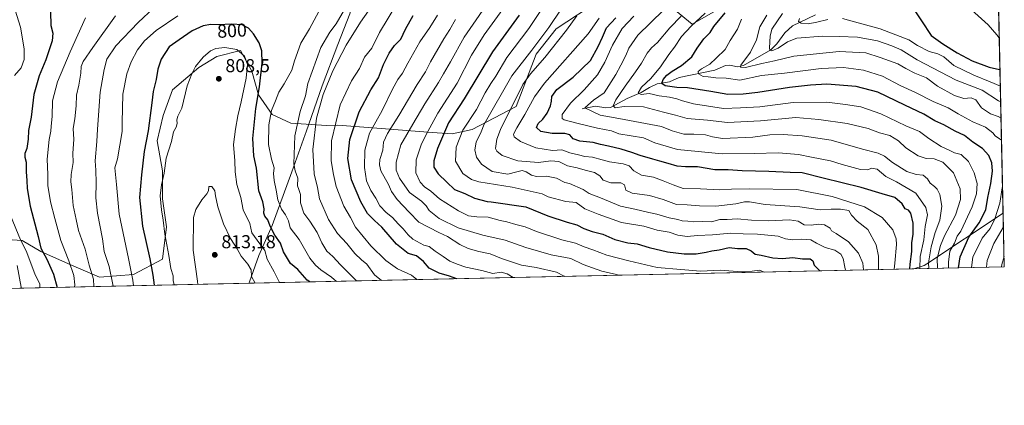
# Model space of a CAD drawing. Units: metres. Extents: x 648284 to 651743, y 4734652 to 4737040.
# Drawn here: x 651216 to 651743, y 4734652 to 4734859 of the extents above; entities that cross this region are included whole.
import ezdxf
from ezdxf.enums import TextEntityAlignment as Align

# ---------------------------------------------------------------- set-up
doc = ezdxf.new("R2010")
doc.units = ezdxf.units.M
doc.header["$MEASUREMENT"] = 0
for name, color, linetype, lineweight in [('Arbolado forestal CxS', 92, 'Continuous', 0), ('Comarca CxS', 21, 'Continuous', 0), ('Comunidad Autónoma CxS', 142, 'Continuous', 0), ('Corriente natural lineal', 142, 'Continuous', 13), ('Curva de nivel maestra', 30, 'Continuous', 30), ('Curva de nivel normal', 30, 'Continuous', 0), ('Entidad de ámbito territorial', 7, 'Continuous', 0), ('Entidad de ámbito territorial CxS', 92, 'Continuous', 0), ('Municipio CxS', 4, 'Continuous', 0), ('Provincia CxS', 1, 'Continuous', 0), ('Punto de cota en terreno', 7, 'Continuous', 0), ('Rótulo de curva de nivel directora', 7, 'Continuous', 0), ('Rótulo de punto de cota en terreno', 7, 'Continuous', 0)]:
    doc.layers.add(name, color=color, linetype=linetype, lineweight=lineweight)
doc.styles.add('Style-Arial', font='txt')

# ---------------------------------------------------------------- blocks, each defined once
blk = doc.blocks.new('*U9')
at = {"layer": 'Arbolado forestal CxS', "color": 92, "linetype": 'Continuous', "lineweight": 0}
for points in [[(651601.3784999996, 4734870.946900001, 701.1508999999934), (651576.0091000004, 4734856.3005, 706.1652999999933), (651567.1372999996, 4734863.736500001, 713.2151000000014)], [(651526.5893000001, 4734869.1447, 733.5947000000016), (651503.1601, 4734853.822100001, 738.5820999999996), (651492.3466999996, 4734840.3015, 739.2899999999936), (651481.6891000001, 4734812.167300001, 734.1005000000005), (651457.9968999998, 4734799.8585, 743.1919000000053), (651447.2808999997, 4734797.559699999, 747.6319999999978), (651436.7072999999, 4734798.381300001, 754.2900999999983), (651411.5352999996, 4734800.337900001, 766.9248999999982), (651386.1209000006, 4734802.313100001, 779.5368000000017), (651380.0378999999, 4734802.1511, 782.3445999999968), (651360.8438999997, 4734803.4023, 791.564400000003), (651350.8130999999, 4734807.961300001, 795.1377000000067), (651343.5181, 4734818.447899999, 800.2624999999972), (651339.8715000004, 4734831.2139, 804.4121000000015), (651335.8488999996, 4734838.6395, 805.2063000000054), (651333.9436999997, 4734842.156500001, 804.4964000000036), (651321.1776999999, 4734838.9649, 805.5307999999933), (651311.6025, 4734833.038100001, 804.9934999999969), (651297.4682999998, 4734821.1843, 802.3176999999997), (651292.4530999997, 4734807.505700001, 801.458700000003), (651289.2607000005, 4734793.8281, 801.5685999999987), (651291.9962999999, 4734777.870300001, 803.6725000000006), (651291.9961000001, 4734762.8247, 804.383600000001), (651294.2757000001, 4734747.778899999, 805.0547999999981), (651291.9952999996, 4734730.454299999, 802.8130999999995), (651276.4930999996, 4734722.247500001, 794.725099999996), (651258.2550999997, 4734720.879699999, 786.0396000000038), (651243.2090999996, 4734727.262700001, 779.8968000000023), (651226.7965000002, 4734734.557700001, 774.1242000000058), (651216.7654999997, 4734740.4847, 769.7810000000028), (651203.0877, 4734741.396700001, 762.3643000000012)]]:
    blk.add_polyline3d(points, dxfattribs=at)
blk.add_polyline3d([(651743.3600000005, 4734726.380000001, 684.327900000004), (651694.9413000002, 4734725.327099999, 723.7372000000032), (651700.4555000003, 4734727.006300001, 717.3920999999973), (651701.8985000001, 4734727.9663, 715.4992000000058), (651742.7281, 4734755.125800001, 693.286500000002)], close=True, dxfattribs=at)
blk = doc.blocks.new('5PATER')
at = {"layer": 'Punto de cota en terreno', "linetype": 'Continuous', "lineweight": 0}
h = blk.add_hatch(color=51, dxfattribs=at)
edge = h.paths.add_edge_path()
edge.add_ellipse((0, 0), major_axis=(-0.1095731443231308, -0.1110710700762829), ratio=0.9994222409660322, start_angle=0, end_angle=360)

msp = doc.modelspace()

# ---------------------------------------------------------------- linework, layer by layer
at = {"layer": 'Arbolado forestal CxS', "color": 92, "linetype": 'Continuous', "lineweight": 0, "extrusion": (-0.005285715724947289, 0.2404566917831688, 0.9706454762610133), "elevation": 1135731.562571709, "flags": 128}
msp.add_lwpolyline([(-755639.507436512, -4580698.941697865), (-755639.5074365119, -4580589.254467847)], dxfattribs=at)
at = {"layer": 'Arbolado forestal CxS', "color": 92, "linetype": 'Continuous', "lineweight": 0, "extrusion": (0.006537490948228393, -0.2973973843294408, 0.9547314056875414), "elevation": -1403181.125273116, "flags": 128}
msp.add_lwpolyline([(755641.1838607021, 4505858.885550862), (755641.1838607022, 4505828.769494859)], dxfattribs=at)
at = {"layer": 'Arbolado forestal CxS', "color": 92, "linetype": 'Continuous', "lineweight": 0, "extrusion": (0.07104751626969726, 0.001544893702107434, 0.9974717358077653), "elevation": 54337.86167798442, "flags": 128}
msp.add_lwpolyline([(4719438.93755299, -752511.9632008339), (4719438.93755299, -752016.7272712842)], dxfattribs=at)
at = {"layer": 'Arbolado forestal CxS', "color": 92, "linetype": 'Continuous', "lineweight": 0, "extrusion": (0.6310194426436251, 0.01372195040190411, 0.7756456478849711), "elevation": 476763.208284192, "flags": 128}
msp.add_lwpolyline([(4719438.053928734, -584811.9932359535), (4719438.053928734, -584749.5546123431)], dxfattribs=at)
at = {"layer": 'Arbolado forestal CxS', "color": 92, "linetype": 'Continuous', "lineweight": 0}
for points in [[(651740.2001999998, 4734870.125600001, 670.133600000001), (651742.7281, 4734755.125800001, 693.286500000002), (651701.8985000001, 4734727.9663, 715.4992000000058), (651700.4555000003, 4734727.006300001, 717.3920999999973), (651694.9413000002, 4734725.327099999, 723.7372000000032), (650937.8595000004, 4734708.864800001, 730.9391999999935)], [(651203.0877, 4734741.396700001, 762.3643000000012), (651216.7654999997, 4734740.4847, 769.7810000000028), (651226.7965000002, 4734734.557700001, 774.1242000000058), (651243.2090999996, 4734727.262700001, 779.8968000000023), (651258.2550999997, 4734720.879699999, 786.0396000000038), (651276.4930999996, 4734722.247500001, 794.725099999996), (651291.9952999996, 4734730.454299999, 802.8130999999995), (651294.2757000001, 4734747.778899999, 805.0547999999981), (651291.9961000001, 4734762.8247, 804.383600000001), (651291.9962999999, 4734777.870300001, 803.6725000000006), (651289.2607000005, 4734793.8281, 801.5685999999987), (651292.4530999997, 4734807.505700001, 801.458700000003), (651297.4682999998, 4734821.1843, 802.3176999999997), (651311.6025, 4734833.038100001, 804.9934999999969), (651321.1776999999, 4734838.9649, 805.5307999999933), (651333.9436999997, 4734842.156500001, 804.4964000000036), (651335.8488999996, 4734838.6395, 805.2063000000054), (651339.8715000004, 4734831.2139, 804.4121000000015), (651343.5181, 4734818.447899999, 800.2624999999972), (651350.8130999999, 4734807.961300001, 795.1377000000067), (651360.8438999997, 4734803.4023, 791.564400000003), (651380.0378999999, 4734802.1511, 782.3445999999968), (651386.1209000006, 4734802.313100001, 779.5368000000017), (651411.5352999996, 4734800.337900001, 766.9248999999982), (651436.7072999999, 4734798.381300001, 754.2900999999983), (651447.2808999997, 4734797.559699999, 747.6319999999978), (651457.9968999998, 4734799.8585, 743.1919000000053), (651481.6891000001, 4734812.167300001, 734.1005000000005), (651492.3466999996, 4734840.3015, 739.2899999999936), (651503.1601, 4734853.822100001, 738.5820999999996), (651526.5893000001, 4734869.1447, 733.5947000000016)], [(651526.5893000001, 4734869.1447, 733.5947000000016), (651503.1601, 4734853.822100001, 738.5820999999996), (651492.3466999996, 4734840.3015, 739.2899999999936), (651481.6891000001, 4734812.167300001, 734.1005000000005), (651457.9968999998, 4734799.8585, 743.1919000000053), (651447.2808999997, 4734797.559699999, 747.6319999999978), (651436.7072999999, 4734798.381300001, 754.2900999999983), (651411.5352999996, 4734800.337900001, 766.9248999999982), (651386.1209000006, 4734802.313100001, 779.5368000000017), (651380.0378999999, 4734802.1511, 782.3445999999968), (651360.8438999997, 4734803.4023, 791.564400000003), (651350.8130999999, 4734807.961300001, 795.1377000000067), (651343.5181, 4734818.447899999, 800.2624999999972), (651339.8715000004, 4734831.2139, 804.4121000000015), (651335.8488999996, 4734838.6395, 805.2063000000054), (651333.9436999997, 4734842.156500001, 804.4964000000036), (651321.1776999999, 4734838.9649, 805.5307999999933), (651311.6025, 4734833.038100001, 804.9934999999969), (651297.4682999998, 4734821.1843, 802.3176999999997), (651292.4530999997, 4734807.505700001, 801.458700000003), (651289.2607000005, 4734793.8281, 801.5685999999987), (651291.9962999999, 4734777.870300001, 803.6725000000006), (651291.9961000001, 4734762.8247, 804.383600000001), (651294.2757000001, 4734747.778899999, 805.0547999999981), (651291.9952999996, 4734730.454299999, 802.8130999999995), (651276.4930999996, 4734722.247500001, 794.725099999996), (651258.2550999997, 4734720.879699999, 786.0396000000038), (651243.2090999996, 4734727.262700001, 779.8968000000023), (651226.7965000002, 4734734.557700001, 774.1242000000058), (651216.7654999997, 4734740.4847, 769.7810000000028), (651203.0877, 4734741.396700001, 762.3643000000012)], [(651526.5893000001, 4734869.1447, 733.5947000000016), (651503.1601, 4734853.822100001, 738.5820999999996), (651492.3466999996, 4734840.3015, 739.2899999999936), (651481.6891000001, 4734812.167300001, 734.1005000000005), (651457.9968999998, 4734799.8585, 743.1919000000053), (651447.2808999997, 4734797.559699999, 747.6319999999978), (651436.7072999999, 4734798.381300001, 754.2900999999983), (651411.5352999996, 4734800.337900001, 766.9248999999982), (651386.1209000006, 4734802.313100001, 779.5368000000017), (651380.0378999999, 4734802.1511, 782.3445999999968), (651360.8438999997, 4734803.4023, 791.564400000003), (651350.8130999999, 4734807.961300001, 795.1377000000067), (651343.5181, 4734818.447899999, 800.2624999999972), (651339.8715000004, 4734831.2139, 804.4121000000015), (651335.8488999996, 4734838.6395, 805.2063000000054), (651333.9436999997, 4734842.156500001, 804.4964000000036), (651321.1776999999, 4734838.9649, 805.5307999999933), (651311.6025, 4734833.038100001, 804.9934999999969), (651297.4682999998, 4734821.1843, 802.3176999999997), (651292.4530999997, 4734807.505700001, 801.458700000003), (651289.2607000005, 4734793.8281, 801.5685999999987), (651291.9962999999, 4734777.870300001, 803.6725000000006), (651291.9961000001, 4734762.8247, 804.383600000001), (651294.2757000001, 4734747.778899999, 805.0547999999981), (651291.9952999996, 4734730.454299999, 802.8130999999995), (651276.4930999996, 4734722.247500001, 794.725099999996), (651258.2550999997, 4734720.879699999, 786.0396000000038), (651243.2090999996, 4734727.262700001, 779.8968000000023), (651226.7965000002, 4734734.557700001, 774.1242000000058), (651216.7654999997, 4734740.4847, 769.7810000000028), (651203.0877, 4734741.396700001, 762.3643000000012)], [(651567.1372999996, 4734863.736500001, 713.2151000000014), (651576.0091000004, 4734856.3005, 706.1652999999933), (651601.3784999996, 4734870.946900001, 701.1508999999934)], [(651601.3784999996, 4734870.946900001, 701.1508999999934), (651576.0091000004, 4734856.3005, 706.1652999999933), (651567.1372999996, 4734863.736500001, 713.2151000000014)], [(651601.3784999996, 4734870.946900001, 701.1508999999934), (651576.0091000004, 4734856.3005, 706.1652999999933), (651567.1372999996, 4734863.736500001, 713.2151000000014)], [(651742.7281, 4734755.125800001, 693.286500000002), (651701.8985000001, 4734727.9663, 715.4992000000058), (651700.4555000003, 4734727.006300001, 717.3920999999973), (651694.9417000003, 4734725.327299999, 723.7367999999989)], [(651742.7281, 4734755.125800001, 693.286500000002), (651701.8985000001, 4734727.9663, 715.4992000000058), (651700.4555000003, 4734727.006300001, 717.3920999999973), (651694.9417000003, 4734725.327299999, 723.7367999999989)]]:
    msp.add_polyline3d(points, dxfattribs=at)
at = {"layer": 'Comarca CxS', "color": 21, "linetype": 'Continuous', "lineweight": 0, "flags": 128}
msp.add_lwpolyline([(651692.5100011498, 4737039.669982611), (651743.3600011502, 4734726.379982639), (651338.420670866, 4734717.57478527), (649422.4654000001, 4734675.913400001)], dxfattribs=at)
at = {"layer": 'Comunidad Autónoma CxS', "color": 142, "linetype": 'Continuous', "lineweight": 0, "flags": 128}
msp.add_lwpolyline([(649422.4654000001, 4734675.913400001), (648333.3000011222, 4734652.229982637), (648318.4488395272, 4735343.905304718), (648309.2294999998, 4735773.285399999), (648301.2662999998, 4736144.159200001), (648283.6300011241, 4736965.549982612), (648664.662530137, 4736973.834902627), (648694.4522998233, 4736974.482609238), (651269.7940453417, 4737030.478780034), (651692.5100011498, 4737039.669982611), (651743.3600011502, 4734726.379982639), (651338.420670866, 4734717.57478527)], close=True, dxfattribs=at)
at = {"layer": 'Corriente natural lineal', "color": 142, "linetype": 'Continuous', "lineweight": 13}
msp.add_polyline3d([(651517, 4734811, 716.8175000000047), (651524.1682000002, 4734812.371200001, 714.9159999999974), (651529.8130000001, 4734811.480699999, 713.306899999996), (651532.1553999997, 4734811.6337, 712.319399999993), (651541.1734999996, 4734816.5448, 708.9152999999933), (651548.6996999999, 4734819.724199999, 706.2817000000068), (651553.2150999998, 4734822.4981, 704.0089000000008), (651557.2879999997, 4734824.3465, 703.2246000000015), (651563.7819999997, 4734825.533100001, 701.3966999999975), (651568.9978999998, 4734827.782000001, 698.8331000000035), (651588.0917999997, 4734831.620300001, 694.242499999993), (651593.8733000001, 4734834.232200001, 693.4560999999958), (651596.2200999996, 4734834.3344, 692.8650000000052), (651600.3947999999, 4734833.5601, 691.5317000000068), (651603.4973999998, 4734834.1658, 691.0495999999986), (651618.2437000005, 4734842.536400001, 685.8626999999979), (651621.4391000001, 4734845.7543, 684.2443000000058), (651625.7457999998, 4734851.6536, 682.5771999999997), (651629.7666999997, 4734855.388499999, 681.8228999999993), (651642.2282999996, 4734861.249, 678.8812999999936)], dxfattribs=at)
at = {"layer": 'Curva de nivel maestra', "color": 30, "linetype": 'Continuous', "lineweight": 30, "flags": 128}
for points, elevation in [([(651231.9299999997, 4734862.9101), (651232.2400000002, 4734855.640100001), (651233.3300000001, 4734851.4301), (651232.8300000001, 4734847.3201), (651229.5800000001, 4734837.3201), (651225.9100000003, 4734828.720100001), (651223.04, 4734818.710100001), (651221.6500000004, 4734806.5001), (651220.1799999997, 4734799.4301), (651220.0999999996, 4734794.770099999), (651219.2599999999, 4734789.7401), (651218.29, 4734787.0101), (651218.3399999999, 4734785.050100001), (651218.9699999997, 4734782.4301), (651218.8899999997, 4734777.3201), (651219.3600000005, 4734772.6601), (651219.54, 4734768.350099999), (651221.2000000002, 4734758.9101), (651225.3600000005, 4734742.590100001), (651226.8300000001, 4734736.3301), (651230.0999999996, 4734730.5001), (651233.6900000004, 4734722.380100001), (651235.5938999997, 4734715.3391)], 775), ([(651449.9439000003, 4734720), (651445.9299999997, 4734721.440099999), (651440.3099999997, 4734722.9001), (651435.1100000005, 4734725.610099999), (651431.9900000002, 4734729.1801), (651428.1799999997, 4734732.1801), (651423.75, 4734733.600099999), (651417.54, 4734738.460100001), (651409.6399999997, 4734747.5601), (651405.6799999997, 4734751.270099999), (651402.0499999998, 4734754.970100001), (651398.2999999998, 4734761.1601), (651393.3200000003, 4734772.880100001), (651391.4000000004, 4734784.4301), (651392.5300000003, 4734794.620100001), (651397.5199999996, 4734809.4001), (651403.7000000002, 4734821.1801), (651407.8399999999, 4734827.6601), (651410.6200000001, 4734834.770099999), (651413.5700000003, 4734840.770099999), (651416.4000000004, 4734844.9001), (651419.79, 4734848.3101), (651422.2800000003, 4734853.5701), (651426.4000000004, 4734860.960100001)], 775), ([(651483.2400000002, 4734861.100099999), (651468.9800000006, 4734841.4301), (651453.8499999996, 4734816.4301), (651445.3399999999, 4734803.4801), (651439.5, 4734789.800100001), (651437.5199999996, 4734783.100099999), (651437.5999999996, 4734779.840100001), (651439.9199999999, 4734776.1601), (651444.4400000004, 4734771.710100001), (651448.6200000001, 4734767.8101), (651454.0999999996, 4734765.710100001), (651459.3399999999, 4734763.090100001), (651466.0899999999, 4734761.370100001), (651468.3499999996, 4734761.200099999), (651486.8899999997, 4734758.540100001), (651498.6699999999, 4734753.7301), (651508.9199999999, 4734750.2501), (651514.2599999999, 4734748.950099999), (651518.0099999999, 4734746.950099999), (651522.4600000001, 4734745.280099999), (651528.1799999997, 4734743.8201), (651534.5099999999, 4734741.040100001), (651541.5300000003, 4734739.2501), (651546.5899999999, 4734738.770099999), (651553.0300000003, 4734736.780099999), (651562.8499999996, 4734734.390100001), (651571.6799999997, 4734733.2601), (651578.1799999997, 4734733.380100001), (651583.5099999999, 4734734.170100001), (651586.5300000003, 4734734.940099999), (651590.5800000001, 4734735.540100001), (651595.8600000005, 4734736.720100001), (651600.3899999997, 4734736.2501), (651604.9800000006, 4734736.140100001), (651607.6699999999, 4734734.9301), (651609.8200000003, 4734733.1501), (651613.0599999997, 4734732.5701), (651619.3200000003, 4734731.1601), (651624.4600000001, 4734730.840100001), (651630.0300000003, 4734731.3301), (651635.2400000002, 4734730.620100001), (651639.3300000001, 4734730.600099999), (651640.79, 4734729.540100001), (651641.4500000002, 4734727.220100001), (651644.4670000002, 4734724.229800001)], 750), ([(651718.8872999996, 4734725.848099999), (651719.7699999996, 4734731.6801), (651724.3600000005, 4734742.2301), (651729.7999999998, 4734750.0001), (651733.4000000004, 4734756.850099999), (651734.5899999999, 4734763.5101), (651736.1500000004, 4734770.9801), (651737.0499999998, 4734777.630100001), (651736.7400000002, 4734782.0101), (651735, 4734786.050100001), (651731.6699999999, 4734789.690099999), (651726.5, 4734793.220100001), (651722.0599999997, 4734796.670100001), (651717.0899999999, 4734798.9801), (651710.9000000004, 4734802.5001), (651706.0300000003, 4734804.630100001), (651700.2699999996, 4734808.050100001), (651689.9900000002, 4734812.920100001), (651675.6399999997, 4734819.9001), (651663.9900000002, 4734822.920100001), (651648.2699999996, 4734824.280099999), (651639.4500000002, 4734823.690099999), (651628.1699999999, 4734822.4801), (651611.1799999997, 4734819.6601), (651603.3399999999, 4734818.9101), (651595.0800000001, 4734818.5801), (651586.0599999997, 4734820.2601), (651573.5800000001, 4734822.1601), (651567.8799999999, 4734822.420100001), (651561.54, 4734823.3101), (651559.79, 4734824.610099999), (651560.4400000004, 4734826.620100001), (651562.4400000004, 4734829.0101), (651565.3499999996, 4734831.220100001), (651570.3600000005, 4734834.2601), (651575.7699999996, 4734838.890100001), (651578.6500000004, 4734843.4101), (651582.2000000002, 4734848.460100001), (651585.7300000006, 4734851.8201), (651587.7000000002, 4734855.090100001), (651593.7999999998, 4734862.3201)], 700), ([(651695.3399999999, 4734863.5101), (651699.0099999999, 4734858.170100001), (651704.1399999997, 4734850.280099999), (651710.4800000006, 4734845.880100001), (651718.0800000001, 4734841.040100001), (651726.1900000004, 4734836.690099999), (651735.25, 4734833.290100001), (651740.8300000001, 4734831.9901), (651741.0404000003, 4734831.903200001)], 675), ([(651370.9906000001, 4734718.283199999), (651369.6799999997, 4734719.270099999), (651364.6900000004, 4734724.860099999), (651360.6600000003, 4734728.200099999), (651356.9800000006, 4734734.440099999), (651355.3799999999, 4734739.110099999), (651352.2000000002, 4734743.3201), (651349.79, 4734748.0801), (651348.6100000005, 4734751.520099999), (651346.9800000006, 4734753.5701), (651346.3300000001, 4734755.200099999), (651346.4900000002, 4734757.450099999), (651345.8499999996, 4734761.140100001), (651343.7699999996, 4734767.1601), (651342.3700000001, 4734779.280099999), (651341.0199999996, 4734785.8101), (651340.5499999998, 4734795.100099999), (651342.0099999999, 4734811.1601), (651344.0800000001, 4734822.690099999), (651345.4400000004, 4734835.370100001), (651345.2800000003, 4734842.050100001), (651343.8300000001, 4734846.2501), (651340.9100000003, 4734851.1601), (651338.1299999999, 4734854.210100001), (651334.79, 4734855.9001), (651329.1600000003, 4734856.4001), (651321.8799999999, 4734856.0001), (651317.9699999997, 4734856.1801), (651313.8700000001, 4734855.460100001), (651307.9000000004, 4734852.840100001), (651300.9400000004, 4734847.9801), (651295.7000000002, 4734844.140100001), (651291.2699999996, 4734837.640100001), (651289.5800000001, 4734832.270099999), (651288.7000000002, 4734826.690099999), (651286.9800000006, 4734820.290100001), (651286.4000000004, 4734814.200099999), (651284.4500000002, 4734799.290100001), (651282.1600000003, 4734788.1501), (651280.7199999997, 4734775.600099999), (651279.7100000001, 4734763.440099999), (651281.3499999996, 4734748.140100001), (651285.3600000005, 4734730.6501), (651286.8399999999, 4734721.940099999), (651287.6369000003, 4734716.470699999)], 800), ([(651692.7483000001, 4734725.2797), (651692.9600000001, 4734727.720100001), (651693.7699999996, 4734734.520099999), (651693.7400000002, 4734739.200099999), (651694.5, 4734743.9101), (651694.4600000001, 4734749.7301), (651693.1600000003, 4734755.050100001), (651691.9600000001, 4734756.700099999), (651690.25, 4734757.470100001), (651688.5599999997, 4734760.170100001), (651684.6600000003, 4734763.590100001), (651677.8799999999, 4734765.450099999), (651666.5499999998, 4734768.8201), (651646.2000000002, 4734773.8301), (651634.9600000001, 4734776.700099999), (651628.5199999996, 4734776.9101), (651617.1799999997, 4734777.4801), (651602.79, 4734777.8101), (651595.3700000001, 4734778.300100001), (651588.1900000004, 4734778.360099999), (651578.9600000001, 4734779.940099999), (651572.5099999999, 4734779.940099999), (651567.9900000002, 4734780.340100001), (651563.0899999999, 4734781.800100001), (651558.6600000003, 4734782.880100001), (651555, 4734784.120100001), (651548.1299999999, 4734785.950099999), (651543.6699999999, 4734787.6601), (651537.8799999999, 4734789.440099999), (651531.0800000001, 4734791.050100001), (651526.8799999999, 4734791.8201), (651522.9900000002, 4734793.0001), (651515.7599999999, 4734793.6501), (651512.29, 4734794.9901), (651510.5199999996, 4734797.050100001), (651507.8300000001, 4734797.7501), (651500.9400000004, 4734797.800100001), (651494.9100000003, 4734798.9101), (651492.6299999999, 4734801.030099999), (651493.5199999996, 4734803.140100001), (651496.0199999996, 4734805.4801), (651498.2199999997, 4734808.7401), (651500.1299999999, 4734812.670100001), (651500.6799999997, 4734815.130100001), (651500.75, 4734817.5101), (651503.5499999998, 4734821.3101), (651512.2699999996, 4734828.030099999), (651521.4900000002, 4734836.850099999), (651525.6500000004, 4734844.4301), (651527.9600000001, 4734849.4301), (651530.0599999997, 4734854.4301), (651535.1200000001, 4734859.770099999)], 725)]:
    msp.add_lwpolyline(points, dxfattribs=dict(at, elevation=elevation))
at = {"layer": 'Curva de nivel normal', "color": 30, "linetype": 'Continuous', "lineweight": 0, "flags": 128}
for points, elevation in [([(651740.6662, 4734848.9268), (651739.3700000001, 4734850.640100001), (651734.7300000006, 4734856.0001), (651725.7000000002, 4734863.970100001), (651720.8200000003, 4734867.420100001), (651717.6399999997, 4734868.5801), (651713.3499999996, 4734868.960100001), (651708.4500000002, 4734870.390100001), (651705.4600000001, 4734870.390100001), (651702.6799999997, 4734869.9801), (651700.1299999999, 4734870.5801), (651689.7400000002, 4734876.0101), (651688.2400000002, 4734877.3101), (651688.3700000001, 4734878.5701), (651692.3799999999, 4734879.050100001), (651702.8899999997, 4734878.390100001), (651709.8300000001, 4734879.020099999), (651714.9900000002, 4734879.0601), (651721.9000000004, 4734879.780099999), (651724.6100000005, 4734879.140100001), (651726.9199999999, 4734876.870100001), (651732.5800000001, 4734874.4301), (651739.8499999996, 4734869.7301), (651740.2122999999, 4734869.5779)], 670), ([(651536.5936000004, 4734721.884), (651535.5099999999, 4734722.2301), (651527.5099999999, 4734724.0101), (651517.5199999996, 4734727.620100001), (651511.0599999997, 4734730.7601), (651500.5099999999, 4734732.780099999), (651486.7999999998, 4734736.720100001), (651475.7800000003, 4734740.700099999), (651463.8099999997, 4734743.4001), (651450.6399999997, 4734747.220100001), (651440.4600000001, 4734752.3301), (651435, 4734756.5001), (651433.4600000001, 4734759.0601), (651431, 4734761.4901), (651424.5, 4734766.2601), (651419.0300000003, 4734773.8301), (651417.3499999996, 4734778.0701), (651417.3700000001, 4734782.360099999), (651419.7800000003, 4734791.800100001), (651426.25, 4734802.850099999), (651432.7800000003, 4734813.7301), (651440.0099999999, 4734825.090100001), (651442.6900000004, 4734829.770099999), (651446.5099999999, 4734836.200099999), (651453.8600000005, 4734849.300100001), (651470.1799999997, 4734873.2401)], 760), ([(651396.1014, 4734718.829100001), (651387.5199999996, 4734727.440099999), (651383.4199999999, 4734731.860099999), (651380.2199999997, 4734734.690099999), (651377.4100000003, 4734739.1601), (651374.9500000002, 4734744.700099999), (651370.9900000002, 4734750.9101), (651367.7800000003, 4734755.140100001), (651366.04, 4734760.720100001), (651366.0700000003, 4734765.090100001), (651365.2000000002, 4734767.8101), (651364.4000000004, 4734769.7601), (651364.5800000001, 4734773.850099999), (651363.1799999997, 4734777.7601), (651362.4400000004, 4734781.5601), (651363.04, 4734796.5001), (651365.9400000004, 4734809.520099999), (651368.6399999997, 4734817.970100001), (651369.8899999997, 4734824.5701), (651376.8899999997, 4734843.7601), (651381.7000000002, 4734852.0701), (651385.1299999999, 4734856.530099999), (651391.6200000001, 4734867.520099999)], 790), ([(651428.3805000001, 4734719.530999999), (651425.5800000001, 4734721.9001), (651418.0700000003, 4734725.380100001), (651411.7300000006, 4734729.8201), (651403.6799999997, 4734737.610099999), (651395.4699999997, 4734747.540100001), (651392.8099999997, 4734752.780099999), (651389.2800000003, 4734758.780099999), (651385.0899999999, 4734769.440099999), (651383.8200000003, 4734775.770099999), (651382.5099999999, 4734783.100099999), (651382.75, 4734793.770099999), (651387.2599999999, 4734813.100099999), (651393.4600000001, 4734825.970100001), (651397.7599999999, 4734832.590100001), (651400.4400000004, 4734838.640100001), (651404.2000000002, 4734843.460100001), (651408.3200000003, 4734851.870100001), (651418.2800000003, 4734868.130100001)], 780), ([(651614.5581999999, 4734723.579299999), (651612.1699999999, 4734724.6601), (651608.2199999997, 4734724.0601), (651602.6799999997, 4734723.7501), (651590.9500000002, 4734724.540100001), (651580.4199999999, 4734724.0601), (651569.9100000003, 4734725.0101), (651557.3300000001, 4734725.970100001), (651542.0300000003, 4734729.620100001), (651530.2999999998, 4734732.690099999), (651522.7599999999, 4734735.4901), (651518.1799999997, 4734737.030099999), (651513.4299999997, 4734738.9801), (651506.1900000004, 4734740.7601), (651492.5499999998, 4734745.270099999), (651486.4500000002, 4734747.790100001), (651481.54, 4734748.960100001), (651476.7300000006, 4734750.520099999), (651473.0499999998, 4734751.270099999), (651466.6900000004, 4734752.940099999), (651460.5, 4734753.140100001), (651456.1799999997, 4734753.640100001), (651450.6600000003, 4734756.300100001), (651440.5199999996, 4734762.8101), (651435.8300000001, 4734766.880100001), (651432.5999999996, 4734769.210100001), (651430.1900000004, 4734771.770099999), (651427.9299999997, 4734776.6501), (651427.9699999997, 4734783.6501), (651430.9600000001, 4734792.3101), (651434.3399999999, 4734798.9301), (651439.6399999997, 4734808.640100001), (651450.0099999999, 4734824.800100001), (651457.6399999997, 4734839.6601), (651464.4199999999, 4734850.540100001), (651477.4400000004, 4734868.360099999)], 755), ([(651213.1399999997, 4734863.8201), (651215.8700000001, 4734854.700099999), (651217.8399999999, 4734843.0601), (651217.9100000003, 4734837.340100001), (651216.3499999996, 4734832.9901), (651212.79, 4734828.850099999)], 770), ([(651266.8899999997, 4734860.8101), (651254.6900000004, 4734843.9101), (651249.4800000006, 4734836.4101), (651248.3899999997, 4734833.5801), (651248.2300000006, 4734830.1801), (651247.1200000001, 4734823.6601), (651245.8899999997, 4734818.340100001), (651245.7699999996, 4734812.6601), (651245.0899999999, 4734805.690099999), (651244.1799999997, 4734800.450099999), (651244.5300000003, 4734794.5801), (651243.9600000001, 4734787.3301), (651244.0899999999, 4734782.3201), (651243.0899999999, 4734775.880100001), (651242.9800000006, 4734771.890100001), (651243.5, 4734767.8101), (651244.1200000001, 4734759.1601), (651245.7100000001, 4734751.720100001), (651247.0599999997, 4734745.840100001), (651250.5499999998, 4734735.840100001), (651252.7800000003, 4734727.290100001), (651255, 4734719.7401), (651255.2413999997, 4734715.7663)], 785), ([(651287.3300000001, 4734865.0601), (651278.9900000002, 4734857.2601), (651266.9900000002, 4734844.700099999), (651262.29, 4734837.5801), (651260.7400000002, 4734832.020099999), (651258.6900000004, 4734819.9301), (651257.1900000004, 4734800.0801), (651256.9000000004, 4734793.4301), (651256.0099999999, 4734783.100099999), (651256.2699999996, 4734778.1601), (651256.4400000004, 4734771.3201), (651256.25, 4734763.4001), (651257.2599999999, 4734755.0801), (651259.8600000005, 4734741.440099999), (651260.7599999999, 4734734.610099999), (651263.4500000002, 4734726.520099999), (651265.6736000003, 4734715.993100001)], 790), ([(651300.2199999997, 4734860.770099999), (651288.75, 4734853.0101), (651282.3899999997, 4734847.3301), (651278.6799999997, 4734842.5801), (651275.2699999996, 4734836.0801), (651272.9000000004, 4734829.800100001), (651270.7199999997, 4734818.7601), (651270.6200000001, 4734811.100099999), (651270.3899999997, 4734803.880100001), (651270.4400000004, 4734798.880100001), (651267.9800000006, 4734784.220100001), (651266.5800000001, 4734779.4801), (651267.3399999999, 4734770.550100001), (651268.79, 4734754.640100001), (651273.8399999999, 4734730.780099999), (651276.0999999996, 4734719.220100001), (651276.4736000003, 4734716.2279)], 795), ([(651385.2693999996, 4734718.593599999), (651382.7199999997, 4734720.7601), (651376.8600000005, 4734724.690099999), (651374.1600000003, 4734727.2401), (651371.1200000001, 4734731.090100001), (651365.4000000004, 4734740.9801), (651360.5300000003, 4734747.1801), (651359.5599999997, 4734750.9901), (651358.0599999997, 4734754.280099999), (651355.8499999996, 4734757.3201), (651353.9500000002, 4734762.340100001), (651353.0800000001, 4734767.350099999), (651351.8600000005, 4734772.6501), (651351.6500000004, 4734776.3201), (651351.9100000003, 4734779.470100001), (651350.4600000001, 4734783.960100001), (651348.9500000002, 4734791.8101), (651349, 4734802.340100001), (651350.4199999999, 4734810.0701), (651352.6900000004, 4734815.200099999), (651354.4299999997, 4734819.870100001), (651357.2999999998, 4734824.290100001), (651361.3600000005, 4734831.770099999), (651362.8099999997, 4734836.770099999), (651366.25, 4734846.100099999), (651370.7800000003, 4734853.770099999), (651375.9199999999, 4734863.090100001)], 795), ([(651409.4671999998, 4734719.1198), (651405.7599999999, 4734722.0801), (651401.5999999996, 4734727.720100001), (651398.7800000003, 4734730.190099999), (651395.1299999999, 4734733.5701), (651390.9000000004, 4734738.8201), (651385.9600000001, 4734744.280099999), (651381.0099999999, 4734751.720100001), (651376.2999999998, 4734762.780099999), (651375.1200000001, 4734768.940099999), (651373.4299999997, 4734776.130100001), (651372.6900000004, 4734789.300100001), (651374.6299999999, 4734805.9301), (651378.1799999997, 4734818.720100001), (651383.3200000003, 4734831.4301), (651390.4400000004, 4734845.100099999), (651398.2000000002, 4734857.4301), (651402.54, 4734863.4301)], 785), ([(651480.0295000002, 4734720.653999999), (651476.8600000005, 4734722.670100001), (651473.7000000002, 4734723.540100001), (651469.2199999997, 4734722.840100001), (651463.2199999997, 4734724.4301), (651454.6100000005, 4734726.2301), (651450, 4734727.8201), (651446.1399999997, 4734729.360099999), (651442.5700000003, 4734731.870100001), (651438.2100000001, 4734734.790100001), (651434.9400000004, 4734737.2501), (651432.0999999996, 4734737.920100001), (651426.2599999999, 4734741.2601), (651423.7000000002, 4734743.450099999), (651421.0800000001, 4734746.780099999), (651418.3899999997, 4734749.440099999), (651415.3399999999, 4734752.780099999), (651412.04, 4734755.440099999), (651408.5800000001, 4734759.0801), (651406.4100000003, 4734763.100099999), (651403.7599999999, 4734767.300100001), (651401.5, 4734772.520099999), (651400.2999999998, 4734779.630100001), (651400.4800000006, 4734788.8101), (651402.9600000001, 4734797.920100001), (651409.7699999996, 4734810.0101), (651415.4199999999, 4734821.530099999), (651418.2599999999, 4734826.6601), (651420.7400000002, 4734830.100099999), (651423.6200000001, 4734835.530099999), (651430.0199999996, 4734846.950099999), (651435.4400000004, 4734854.5601), (651439.4100000003, 4734861.210100001)], 770), ([(651658.2995999996, 4734724.530400001), (651657.8600000005, 4734726.280099999), (651656.9400000004, 4734730.770099999), (651655.7199999997, 4734733.1801), (651652.4500000002, 4734735.390100001), (651647.4000000004, 4734736.6601), (651642.7599999999, 4734738.9901), (651639.5599999997, 4734740.9101), (651634.5800000001, 4734741.210100001), (651629.8399999999, 4734740.780099999), (651626.0899999999, 4734741.380100001), (651622.1699999999, 4734742.860099999), (651610.9800000006, 4734743.920100001), (651603.4299999997, 4734744.040100001), (651596.7199999997, 4734744.3301), (651586.8399999999, 4734743.4801), (651578.9199999999, 4734743.190099999), (651573.3600000005, 4734742.620100001), (651568.3799999999, 4734743.3201), (651563.6500000004, 4734744.9101), (651557.1699999999, 4734746.100099999), (651550.1200000001, 4734748.0701), (651538.0700000003, 4734750.100099999), (651525.54, 4734754.5001), (651518.4100000003, 4734757.440099999), (651513.7599999999, 4734760.7501), (651508.25, 4734761.280099999), (651498.7999999998, 4734763.940099999), (651495.6900000004, 4734765.4001), (651479.4600000001, 4734769.040100001), (651461.5899999999, 4734771.920100001), (651457.6399999997, 4734773.130100001), (651453.0800000001, 4734776.3201), (651449.1299999999, 4734783.040100001), (651449.5, 4734790.460100001), (651452.9900000002, 4734799.610099999), (651460.3200000003, 4734810.620100001), (651465.1100000005, 4734819.4901), (651468.0599999997, 4734824.4901), (651470.7000000002, 4734828.4001), (651476.6900000004, 4734838.5701), (651488.4299999997, 4734853.970100001), (651495.6799999997, 4734864.6801)], 745), ([(651667.8047000002, 4734724.7371), (651667.4800000006, 4734728.350099999), (651665.1799999997, 4734733.700099999), (651659.8700000001, 4734739.780099999), (651653.1699999999, 4734744.220100001), (651650.6799999997, 4734745.620100001), (651649.9299999997, 4734747.140100001), (651646.9199999999, 4734748.780099999), (651643.7300000006, 4734749.2601), (651639.7400000002, 4734748.630100001), (651636.1500000004, 4734748.9001), (651632.8600000005, 4734750.800100001), (651628.2199999997, 4734751.600099999), (651616.9699999997, 4734751.0801), (651607.8899999997, 4734751.300100001), (651600.1399999997, 4734752.110099999), (651594.8600000005, 4734751.800100001), (651590.9100000003, 4734751.6801), (651586.2999999998, 4734750.5601), (651581.6900000004, 4734750.620100001), (651576.79, 4734750.4001), (651573.7699999996, 4734750.840100001), (651570.6100000005, 4734751.0601), (651568.3099999997, 4734751.710100001), (651563.6299999999, 4734752.540100001), (651557.1600000003, 4734754.5001), (651552.8600000005, 4734755.440099999), (651545.3700000001, 4734757.300100001), (651537.6600000003, 4734758.920100001), (651526.79, 4734763.380100001), (651520.8799999999, 4734765.630100001), (651517.6600000003, 4734767.8301), (651510.3399999999, 4734770.920100001), (651507.7000000002, 4734771.620100001), (651503.2000000002, 4734773.8201), (651497.9400000004, 4734774.9901), (651492.5499999998, 4734774.840100001), (651489.8499999996, 4734775.460100001), (651487.0800000001, 4734777.340100001), (651484.9199999999, 4734777.920100001), (651482, 4734777.280099999), (651477.1699999999, 4734775.940099999), (651468.8799999999, 4734777.4901), (651463.1399999997, 4734781.390100001), (651460.4000000004, 4734785.1801), (651459.4299999997, 4734789.030099999), (651460.2400000002, 4734793.1501), (651462.8799999999, 4734798.700099999), (651464.5599999997, 4734802.790100001), (651479.2999999998, 4734828.630100001), (651490.0499999998, 4734842.470100001), (651499.2599999999, 4734854.610099999), (651505.8300000001, 4734864.4301)], 740), ([(651514.1100000005, 4734860.770099999), (651508.6900000004, 4734853.100099999), (651497.0099999999, 4734838.540100001), (651489.3499999996, 4734829.780099999), (651485.3099999997, 4734823.940099999), (651473.1900000004, 4734799.9101), (651471.2400000002, 4734794.7501), (651470.6399999997, 4734789.700099999), (651471.2800000003, 4734788.280099999), (651474.0999999996, 4734786.050100001), (651482.5499999998, 4734783.130100001), (651493.6399999997, 4734782.2301), (651500.1799999997, 4734783.100099999), (651504.5800000001, 4734782.840100001), (651509.2400000002, 4734780.4901), (651514.2800000003, 4734779.340100001), (651518.5800000001, 4734778.0701), (651523.6100000005, 4734776.860099999), (651526.4900000002, 4734775.030099999), (651528.3600000005, 4734772.850099999), (651532.4800000006, 4734771.4001), (651537.75, 4734771.340100001), (651539.7000000002, 4734770.280099999), (651540.4299999997, 4734767.470100001), (651543.8399999999, 4734765.8101), (651553.1799999997, 4734764.5601), (651560.4900000002, 4734762.440099999), (651567.5499999998, 4734759.7601), (651573.2800000003, 4734759.540100001), (651580.0300000003, 4734758.960100001), (651588.6799999997, 4734758.940099999), (651599.3799999999, 4734760.050100001), (651603.9900000002, 4734761.270099999), (651606.8399999999, 4734761.2601), (651615.1699999999, 4734759.7301), (651633.7100000001, 4734758.4801), (651644.7100000001, 4734756.9301), (651650.5499999998, 4734757.220100001), (651655.5499999998, 4734757.3201), (651660.04, 4734756.5701), (651661.4800000006, 4734754.0801), (651664.5199999996, 4734750.790100001), (651670.2800000003, 4734746.360099999), (651674.7000000002, 4734738.190099999), (651675.8799999999, 4734732.130100001), (651675.9017000003, 4734724.9132)], 735), ([(651544.8200000003, 4734860.610099999), (651538.4900000002, 4734854.0101), (651533.2599999999, 4734845.0001), (651529.2800000003, 4734835.920100001), (651525.3399999999, 4734829.280099999), (651518.1799999997, 4734821.130100001), (651510.7199999997, 4734814.090100001), (651506.3399999999, 4734807.940099999), (651506.3399999999, 4734805.780099999), (651507.4600000001, 4734805.130100001), (651514.9600000001, 4734803.200099999), (651525.2999999998, 4734800.550100001), (651532.8399999999, 4734799.1801), (651536.6299999999, 4734797.550100001), (651549.8499999996, 4734795.5101), (651556.0700000003, 4734792.7401), (651568.0899999999, 4734789.2501), (651592.1699999999, 4734786.960100001), (651609.2800000003, 4734787.130100001), (651622.29, 4734787.450099999), (651632.9800000006, 4734786.590100001), (651639.9400000004, 4734785.120100001), (651650.2100000001, 4734783.140100001), (651656.4400000004, 4734781.1601), (651666.2400000002, 4734778.520099999), (651670.1699999999, 4734778.2401), (651672.25, 4734779.200099999), (651675.1500000004, 4734778.610099999), (651679.8600000005, 4734774.7301), (651685.4800000006, 4734771.9001), (651695.8499999996, 4734765.790100001), (651701.3099999997, 4734758.200099999), (651702.0999999996, 4734754.1801), (651701.0099999999, 4734747.9001), (651700.1399999997, 4734740.8201), (651698.2300000006, 4734731.850099999), (651698.1218999998, 4734725.396299999)], 720), ([(651702.9178999999, 4734725.500600001), (651702.75, 4734728.5701), (651704.1500000004, 4734737.100099999), (651706.3799999999, 4734744.7501), (651708.8600000005, 4734751.420100001), (651709.9299999997, 4734758.880100001), (651708.8200000003, 4734765.0601), (651707.4100000003, 4734768.0101), (651705.9900000002, 4734769.440099999), (651703.5300000003, 4734771.200099999), (651702.2400000002, 4734773.4901), (651699.9000000004, 4734775.420100001), (651696.1699999999, 4734775.7401), (651691.1699999999, 4734777.4301), (651683.3300000001, 4734782.200099999), (651679.1699999999, 4734785.690099999), (651675.7000000002, 4734787.300100001), (651667.4000000004, 4734789.340100001), (651650.5499999998, 4734794.1501), (651634.9800000006, 4734796.620100001), (651624.7999999998, 4734797.2501), (651617.5800000001, 4734797.0001), (651608.5300000003, 4734795.8201), (651592.2400000002, 4734795.0601), (651586.8399999999, 4734795.960100001), (651583.1799999997, 4734796.9901), (651576.8499999996, 4734797.350099999), (651571.54, 4734797.390100001), (651565.29, 4734799.220100001), (651559.54, 4734801.470100001), (651536.6799999997, 4734805.8301), (651526.75, 4734807.5701), (651518.5499999998, 4734811.470100001), (651523.1699999999, 4734815.700099999), (651528.8300000001, 4734819.5001), (651535.1100000005, 4734829.3101), (651537.7100000001, 4734834.450099999), (651540.5, 4734839.5101), (651542.1200000001, 4734843.5601), (651546.9000000004, 4734850.4301), (651560.6699999999, 4734863.770099999)], 715), ([(651707.4699999997, 4734725.5996), (651707.3799999999, 4734730.770099999), (651709.2000000002, 4734737.860099999), (651711.2699999996, 4734743.020099999), (651717.2599999999, 4734754.120100001), (651719.9400000004, 4734762.4801), (651719.7100000001, 4734768.1801), (651716.0800000001, 4734776.6601), (651710.4000000004, 4734782.340100001), (651705.6900000004, 4734784.290100001), (651701.4699999997, 4734784.4001), (651697.25, 4734785.850099999), (651690.5700000003, 4734790.170100001), (651686.5499999998, 4734793.8101), (651682.04, 4734796.7601), (651676.4000000004, 4734798.190099999), (651670.3200000003, 4734800.4001), (651659.04, 4734803.0801), (651643.8499999996, 4734805.3101), (651631.54, 4734806.340100001), (651612.7000000002, 4734804.610099999), (651594.9900000002, 4734803.590100001), (651584.3200000003, 4734804.9801), (651573.3600000005, 4734805.890100001), (651567.0099999999, 4734807.6601), (651560.6500000004, 4734809.2401), (651549.9900000002, 4734812.140100001), (651539.4800000006, 4734812.3201), (651534.7000000002, 4734811.540100001), (651533.5899999999, 4734812.5101), (651535.0499999998, 4734815.800100001), (651540.1799999997, 4734823.100099999), (651545.6799999997, 4734830.7501), (651548.8600000005, 4734835.5101), (651551.9600000001, 4734840.8301), (651554.2599999999, 4734843.590100001), (651557.5099999999, 4734846.540100001), (651564.0199999996, 4734854.4301), (651570.0899999999, 4734860.540100001)], 710.0000000000001), ([(651583.04, 4734862.220100001), (651575.4299999997, 4734855.2401), (651570.3200000003, 4734849.6801), (651566.5, 4734843.940099999), (651563.5599999997, 4734840.110099999), (651558.9600000001, 4734833.4301), (651553.9000000004, 4734827.3101), (651548.8799999999, 4734822.610099999), (651547.0700000003, 4734819.520099999), (651548.6699999999, 4734818.690099999), (651552.9100000003, 4734819.140100001), (651558.2800000003, 4734817.9901), (651563.8499999996, 4734817.170100001), (651567.8700000001, 4734816.3101), (651570.9000000004, 4734815.360099999), (651576.6900000004, 4734813.610099999), (651592.8700000001, 4734811.140100001), (651601.8799999999, 4734811.5001), (651612.3600000005, 4734812.0601), (651630.2199999997, 4734814.460100001), (651648.1699999999, 4734814.5801), (651658.1799999997, 4734813.3101), (651666.5099999999, 4734812.110099999), (651677.1699999999, 4734808.360099999), (651690.5, 4734801.950099999), (651697.8399999999, 4734798.9301), (651702.8600000005, 4734795.040100001), (651709.5, 4734790.9001), (651713.8499999996, 4734788.9101), (651716.5800000001, 4734787.5001), (651720.2199999997, 4734786.4901), (651724.1399999997, 4734782.7501), (651727.2300000006, 4734776.6801), (651728.7599999999, 4734771.090100001), (651728.4699999997, 4734765.5001), (651726.2000000002, 4734758.540100001), (651720.0099999999, 4734745.440099999), (651718.0700000003, 4734742.780099999), (651716.6200000001, 4734739.050100001), (651714.1900000004, 4734734.8301), (651713.3700000001, 4734728.8301), (651713.3835000005, 4734725.7282)], 705), ([(651741.6111000003, 4734805.941299999), (651740.0800000001, 4734806.920100001), (651735.9199999999, 4734808.360099999), (651731.1299999999, 4734811.520099999), (651728.0099999999, 4734815.870100001), (651725.6200000001, 4734816.9301), (651721.5800000001, 4734816.530099999), (651716.7199999997, 4734818.050100001), (651707.5099999999, 4734823.1501), (651701.6299999999, 4734827.5801), (651695.3399999999, 4734830.020099999), (651690.5800000001, 4734832.550100001), (651686.2199999997, 4734835.0801), (651676.8399999999, 4734838.470100001), (651669.0999999996, 4734841.020099999), (651654.8600000005, 4734841.610099999), (651630.5999999996, 4734839.2601), (651620.1900000004, 4734836.690099999), (651613.3799999999, 4734835.290100001), (651604.6900000004, 4734833.0701), (651601.8600000005, 4734833.280099999), (651602.04, 4734834.420100001), (651607.2699999996, 4734841.3101), (651610.4699999997, 4734847.940099999), (651612.2300000006, 4734854.870100001), (651615.9900000002, 4734861.200099999)], 690), ([(651741.4165000003, 4734814.7929), (651740.1600000003, 4734815.3201), (651731.4900000002, 4734820.960100001), (651717.6100000005, 4734826.350099999), (651696.6200000001, 4734837.300100001), (651688.1500000004, 4734842.640100001), (651682.9800000006, 4734844.670100001), (651675.3700000001, 4734847.470100001), (651664.5899999999, 4734849.440099999), (651654.8499999996, 4734849.770099999), (651645.9199999999, 4734849.970100001), (651632.0999999996, 4734848.870100001), (651627.0599999997, 4734846.800100001), (651622.1399999997, 4734843.550100001), (651618.6399999997, 4734842.090100001), (651617.6299999999, 4734842.4801), (651617.4900000002, 4734843.590100001), (651617.7999999998, 4734849.940099999), (651618.7599999999, 4734853.6501), (651624.5, 4734862.0801)], 685), ([(651250.8300000001, 4734859.770099999), (651242.54, 4734841.5801), (651235.7800000003, 4734825.380100001), (651233.0199999996, 4734815.2401), (651232.9800000006, 4734806.9101), (651232.2999999998, 4734801.630100001), (651232.2100000001, 4734798.960100001), (651231.2999999998, 4734794.530099999), (651230.29, 4734783.960100001), (651230.5599999997, 4734775.7501), (651230.5099999999, 4734769.970100001), (651231.9699999997, 4734761.200099999), (651234.3799999999, 4734752.280099999), (651237.5, 4734740.390100001), (651241.7999999998, 4734729.5701), (651244.4800000006, 4734721.770099999), (651244.9900000002, 4734716.7601), (651244.8732000003, 4734715.5408)], 780), ([(651507.6545000002, 4734721.254699999), (651507.4400000004, 4734721.290100001), (651503.3499999996, 4734723.440099999), (651492.4299999997, 4734725.970100001), (651484.5199999996, 4734727.300100001), (651473.7699999996, 4734730.770099999), (651467.75, 4734733.3101), (651461.6399999997, 4734734.640100001), (651455.8700000001, 4734736.200099999), (651451.3899999997, 4734738.3301), (651444.8600000005, 4734742.6801), (651440.1900000004, 4734744.7301), (651429.4699999997, 4734750.2601), (651424.2199999997, 4734755.5701), (651417.8200000003, 4734762.440099999), (651414.9000000004, 4734766.780099999), (651413.2400000002, 4734770.460100001), (651409.1900000004, 4734777.700099999), (651408.4500000002, 4734781.0801), (651408.5499999998, 4734783.770099999), (651410.0999999996, 4734788.770099999), (651410.5499999998, 4734793.130100001), (651412.7400000002, 4734797.870100001), (651418.7599999999, 4734807.420100001), (651428.6399999997, 4734823.960100001), (651433.0800000001, 4734830.840100001), (651435.7400000002, 4734836.1801), (651442.8600000005, 4734848.4901), (651446.1900000004, 4734853.520099999), (651449.1900000004, 4734858.850099999)], 765), ([(651684.3828999996, 4734725.0977), (651684.7300000006, 4734728.340100001), (651685.5999999996, 4734738.380100001), (651685.3499999996, 4734741.300100001), (651683.5199999996, 4734746.200099999), (651677.9500000002, 4734752.780099999), (651668.3899999997, 4734758.4901), (651651.1399999997, 4734764.040100001), (651632.1699999999, 4734767.7301), (651606.5, 4734768.200099999), (651597.1699999999, 4734768.040100001), (651590.8399999999, 4734767.6501), (651580.5099999999, 4734768.220100001), (651571.1799999997, 4734768.380100001), (651565.8499999996, 4734770.3201), (651560.4400000004, 4734772.470100001), (651555.2300000006, 4734774.380100001), (651548.8499999996, 4734775.4901), (651544.7999999998, 4734777.7401), (651542.2300000006, 4734780.4801), (651539.0899999999, 4734781.590100001), (651531.6600000003, 4734782.5801), (651527.8399999999, 4734783.7501), (651522.5999999996, 4734785.1601), (651518.4100000003, 4734785.5101), (651515.1399999997, 4734786.420100001), (651510.5, 4734787.5101), (651506.2000000002, 4734788.9801), (651501.1799999997, 4734788.6501), (651492.2800000003, 4734790.1801), (651483.9100000003, 4734793.4901), (651480.5800000001, 4734796.030099999), (651480.2400000002, 4734797.5101), (651481.9600000001, 4734800.8301), (651486.3499999996, 4734807.9801), (651491.5, 4734817.380100001), (651496.8499999996, 4734824.6801), (651520.2999999998, 4734851.100099999), (651526.0800000001, 4734859.5801)], 730), ([(651741.8713999996, 4734794.098099999), (651741.79, 4734794.200099999), (651738.4199999999, 4734796.5601), (651737.1399999997, 4734798.0801), (651733.2000000002, 4734801.1801), (651726.4299999997, 4734804.040100001), (651718.6699999999, 4734808.350099999), (651713.3300000001, 4734811.5601), (651705.29, 4734814.960100001), (651695.8200000003, 4734819.7501), (651687.5999999996, 4734823.530099999), (651678.0700000003, 4734828.470100001), (651667.8799999999, 4734831.700099999), (651657.0700000003, 4734833.140100001), (651645.25, 4734832.520099999), (651625.4500000002, 4734830.120100001), (651613.2400000002, 4734828.8101), (651601.5, 4734826.4001), (651594.2199999997, 4734827.3301), (651588.7000000002, 4734827.630100001), (651584.5599999997, 4734828.170100001), (651581.9500000002, 4734828.340100001), (651579.3899999997, 4734829.6501), (651579.1799999997, 4734831.0601), (651580.9900000002, 4734832.4901), (651585.5099999999, 4734834.920100001), (651588.9100000003, 4734838.050100001), (651593.6900000004, 4734842.840100001), (651596.4500000002, 4734847.5801), (651600.3899999997, 4734853.720100001), (651602.4400000004, 4734858.9901)], 695), ([(651648.7100000001, 4734858.920100001), (651642.8200000003, 4734857.3201), (651638.2100000001, 4734856.600099999), (651634.4400000004, 4734856.920100001), (651633.0199999996, 4734857.770099999), (651633.6399999997, 4734859.3301)], 680), ([(651741.2341, 4734823.091600001), (651735.8600000005, 4734825.4801), (651727.0499999998, 4734829.040100001), (651716.2400000002, 4734834.270099999), (651710.8899999997, 4734838.7601), (651707.7400000002, 4734840.4901), (651703.1399999997, 4734841.6501), (651696.7400000002, 4734844.880100001), (651692.1900000004, 4734847.9101), (651676.7999999998, 4734853.770099999), (651664.9900000002, 4734857.0601), (651656.6600000003, 4734859.290100001)], 680), ([(651354.7002999998, 4734717.9288), (651351.9000000004, 4734723.6601), (651348.1200000001, 4734730.5001), (651346.9600000001, 4734735.040100001), (651344.1799999997, 4734738.620100001), (651339.9400000004, 4734744.670100001), (651338.9500000002, 4734749.640100001), (651335.3700000001, 4734756.8301), (651334, 4734763.540100001), (651331.8600000005, 4734770.420100001), (651330.9800000006, 4734777.210100001), (651330.8499999996, 4734783.0801), (651330.0499999998, 4734791.950099999), (651331.2400000002, 4734800.1801), (651332.3799999999, 4734807.1801), (651334.2800000003, 4734814.8201), (651336.9500000002, 4734827.4001), (651337.6399999997, 4734834.670100001), (651336.0199999996, 4734839.2601), (651331.9500000002, 4734842.850099999), (651325.54, 4734843.8301), (651320.6900000004, 4734843.350099999), (651317.8200000003, 4734841.9801), (651313.8200000003, 4734838.640100001), (651309.7800000003, 4734833.610099999), (651307.8700000001, 4734829.8201), (651305.25, 4734823.280099999), (651302.3499999996, 4734811.4301), (651300.3099999997, 4734807.100099999), (651299.7800000003, 4734805.100099999), (651299.9900000002, 4734803.100099999), (651299.3600000005, 4734801.100099999), (651298.04, 4734798.640100001), (651296.8200000003, 4734793.460100001), (651294, 4734784.5601), (651292.9900000002, 4734776.5601), (651291.5, 4734770.3301), (651290.8399999999, 4734764.470100001), (651291.4400000004, 4734756.950099999), (651292.4800000006, 4734751.300100001), (651293.2800000003, 4734743.860099999), (651295.4100000003, 4734732.440099999), (651296.4800000006, 4734725.440099999), (651297.8300000001, 4734721.5001), (651297.7300000006, 4734719.130100001), (651298.2726999996, 4734716.701900001)], 805), ([(651341.7992000004, 4734717.648399999), (651339.8099999997, 4734721.280099999), (651339.54, 4734724.8201), (651337.8799999999, 4734727.860099999), (651334.2400000002, 4734732.1501), (651332.1299999999, 4734735.9801), (651328.5700000003, 4734741.520099999), (651324.79, 4734749.440099999), (651321.7699999996, 4734758.440099999), (651320.5, 4734764.4801), (651320.04, 4734767.100099999), (651318.4699999997, 4734769.370100001), (651316.8300000001, 4734769.440099999), (651316.6799999997, 4734767.120100001), (651315.9100000003, 4734765.390100001), (651313.0899999999, 4734762.1801), (651309.9600000001, 4734757.050100001), (651308.75, 4734752.780099999), (651308.4699999997, 4734735.340100001), (651310.7699999996, 4734718.670100001), (651310.9314000001, 4734716.9772)], 810), ([(651725.7417000001, 4734725.997), (651726.5300000003, 4734731.610099999), (651731.5700000003, 4734741.720100001), (651735.75, 4734746.870100001), (651738.2999999998, 4734752.050100001), (651741.0300000003, 4734760.440099999), (651742.2999999998, 4734768.6501), (651742.4179999996, 4734769.232200001)], 695), ([(651210.5599999997, 4734753.790100001), (651215.9800000006, 4734740.840100001), (651218.9500000002, 4734734.890100001), (651223.6299999999, 4734722.540100001), (651226.2300000006, 4734717.130100001), (651226.2868999997, 4734715.136600001)], 770), ([(651733.8509999998, 4734726.1733), (651734.1699999999, 4734729.780099999), (651737.7800000003, 4734738.960100001), (651742.6799999997, 4734747.520099999), (651742.8849999999, 4734747.989700001)], 690), ([(651741.8629000002, 4734726.3475), (651742, 4734727.690099999), (651743.2400000002, 4734731.8409)], 685), ([(651214.1399999997, 4734727.0101), (651216.3399999999, 4734715.4001), (651216.3481000002, 4734714.920499999)], 765)]:
    msp.add_lwpolyline(points, dxfattribs=dict(at, elevation=elevation))
at = {"layer": 'Entidad de ámbito territorial', "color": 7, "linetype": 'Continuous', "lineweight": 0, "flags": 128}
msp.add_lwpolyline([(650914.3150000004, 4735193.251000003), (651219.8590000003, 4735071.729000002), (651417.4050000005, 4734991.171000001), (651422.7410000007, 4734973.561000003), (651422.7370000011, 4734966.570000002), (651422.2330000009, 4734959.061000001), (651422.3390000009, 4734953.090000002), (651422.4349999997, 4734947.625999999), (651421.8870000017, 4734942.658999999), (651420.9430000011, 4734938.573999999), (651417.4100000011, 4734929.993), (651410.5750000019, 4734914.106000001), (651398.4250000016, 4734882.614000003), (651392.5659999996, 4734861.789000003), (651386.1210000018, 4734845.399999999), (651377.7450000016, 4734823.257), (651369.0200000016, 4734798.664999999), (651368.5040000004, 4734797.210000004), (651361.4040000016, 4734777.198), (651350.8560000013, 4734748.531999998), (651343.7720000006, 4734732.386999999), (651338.6840000009, 4734718.312000004), (651338.4206708666, 4734717.57478527)], dxfattribs=at)
at = {"layer": 'Entidad de ámbito territorial CxS', "color": 92, "linetype": 'Continuous', "lineweight": 0, "flags": 128}
msp.add_lwpolyline([(650914.3149999998, 4735193.251000001), (651219.8589999997, 4735071.729000002), (651417.4049999999, 4734991.171), (651422.7410000003, 4734973.561000002), (651422.7370000005, 4734966.570000002), (651422.2330000004, 4734959.061000001), (651422.3390000003, 4734953.090000001), (651422.4349999991, 4734947.626), (651421.8870000012, 4734942.659), (651420.9430000007, 4734938.573999999), (651417.4100000005, 4734929.993000001), (651410.5749999991, 4734914.106000001), (651398.4249999988, 4734882.614000001), (651392.5659999991, 4734861.789000002), (651386.1210000013, 4734845.399999999), (651377.745000001, 4734823.256999999), (651369.0199999989, 4734798.664999999), (651368.5039999998, 4734797.210000002), (651361.404000001, 4734777.198), (651350.8560000006, 4734748.531999999), (651343.772, 4734732.387), (651338.6840000004, 4734718.312000002), (651338.420670866, 4734717.57478527), (649422.4654000001, 4734675.913400001)], dxfattribs=at)
at = {"layer": 'Municipio CxS', "color": 4, "linetype": 'Continuous', "lineweight": 0, "flags": 128}
msp.add_lwpolyline([(651692.5100011498, 4737039.669982611), (651743.3600011502, 4734726.379982639), (651338.420670866, 4734717.57478527), (649422.4654000001, 4734675.913400001)], dxfattribs=at)
at = {"layer": 'Provincia CxS', "color": 1, "linetype": 'Continuous', "lineweight": 0, "flags": 128}
msp.add_lwpolyline([(649422.4654000001, 4734675.913400001), (648333.3000011222, 4734652.229982637), (648318.4488395272, 4735343.905304718), (648309.2294999998, 4735773.285399999), (648301.2662999998, 4736144.159200001), (648283.6300011241, 4736965.549982612), (648664.662530137, 4736973.834902627), (648694.4522998233, 4736974.482609238), (651269.7940453417, 4737030.478780034), (651692.5100011498, 4737039.669982611), (651743.3600011502, 4734726.379982639), (651338.420670866, 4734717.57478527)], close=True, dxfattribs=at)

# ---------------------------------------------------------------- block references
at = {"layer": 'Arbolado forestal CxS', "color": 92, "linetype": 'Continuous', "lineweight": 0}
msp.add_blockref('*U9', (0, 0), dxfattribs=at)
at = {"layer": 'Punto de cota en terreno', "color": 7, "linetype": 'Continuous', "lineweight": 0, "xscale": 10, "yscale": 10, "zscale": 10}
for p in [(651322.2599999999, 4734827.09, 808.5), (651320.0899999999, 4734732.800000001, 813.179999999993)]:
    msp.add_blockref('5PATER', p, dxfattribs=at)

# ---------------------------------------------------------------- texts
at = {"layer": 'Rótulo de curva de nivel directora', "color": 7, "linetype": 'Continuous', "lineweight": 0, "style": 'Style-Arial'}
msp.add_text('800', height=7.000000000000002, rotation=3.145009268104328, dxfattribs=at).set_placement((651329.3136960041, 4734852.878239897), align=Align.MIDDLE_CENTER)
at = {"layer": 'Rótulo de punto de cota en terreno', "color": 7, "linetype": 'Continuous', "lineweight": 0, "style": 'Style-Arial'}
for s, p in [('808,5', (651325.7878000002, 4734830.617799999)), ('813,18', (651323.6178000001, 4734736.3278))]:
    msp.add_text(s, height=7.000000000000002, dxfattribs=at).set_placement(p)

doc.saveas('drawing.dxf')
